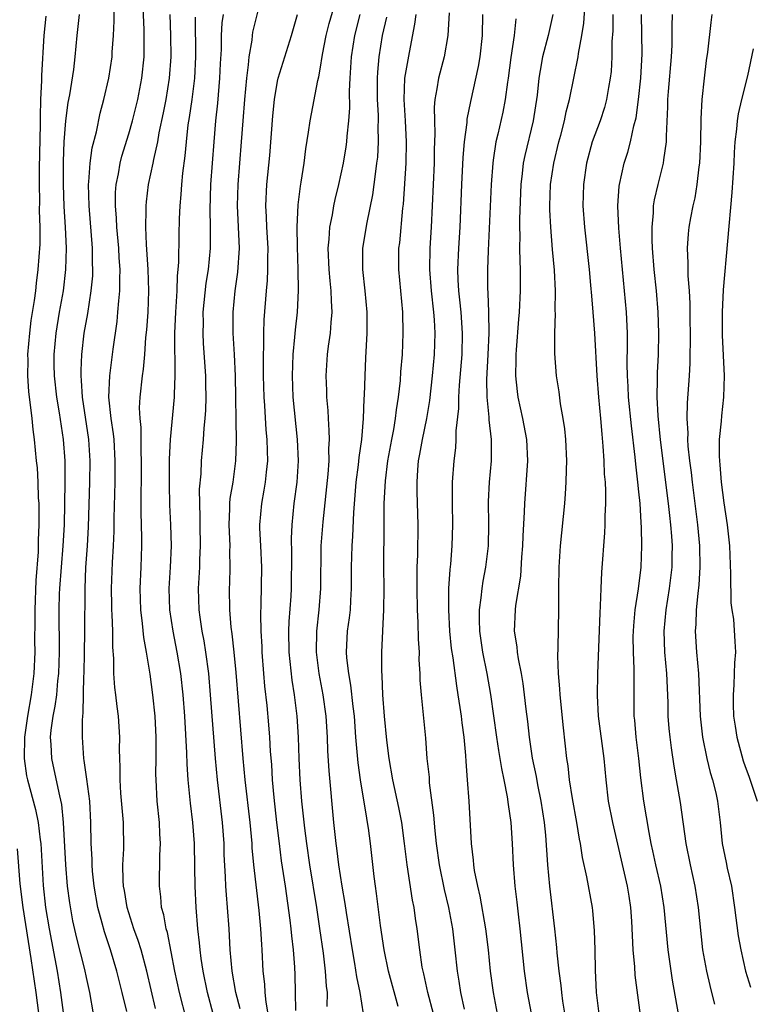
# Model space of a CAD drawing. Units: inches. Extents: x 2556000 to 2559000, y 1542000 to 1545000.
# Drawn here: x 2556721 to 2556789, y 1544062 to 1544155 of the extents above; entities that cross this region are included whole.
import ezdxf

# ---------------------------------------------------------------- set-up
doc = ezdxf.new("R2010")
doc.units = ezdxf.units.IN
doc.header["$MEASUREMENT"] = 0
doc.layers.add('LD25561542_2ft', color=72, linetype='Continuous')

msp = doc.modelspace()

# ---------------------------------------------------------------- linework, layer by layer
at = {"layer": 'LD25561542_2ft'}
for points, elevation in [([(2556744.105, 1544061), (2556743.908, 1544062.092), (2556743.823, 1544063), (2556743.79, 1544063.79), (2556743.651, 1544065), (2556743.552, 1544067), (2556743.509, 1544067.509), (2556743.432, 1544069), (2556743.274, 1544070.726), (2556742.775, 1544075), (2556742.608, 1544076.608), (2556742.589, 1544077), (2556742.403, 1544079), (2556741.956, 1544083), (2556741.764, 1544085), (2556741.1, 1544093.1), (2556740.918, 1544095), (2556740.729, 1544096.73), (2556740.637, 1544097.363), (2556740.499, 1544099), (2556740.475, 1544101), (2556740.502, 1544101.498), (2556740.543, 1544103), (2556740.511, 1544104.511), (2556740.523, 1544105), (2556740.435, 1544107), (2556740.51, 1544108.51), (2556740.513, 1544109), (2556740.548, 1544109.452), (2556740.819, 1544111), (2556741.078, 1544113), (2556741.129, 1544114.871), (2556741.02, 1544121), (2556740.937, 1544123), (2556740.819, 1544125), (2556740.805, 1544127), (2556740.998, 1544129), (2556741.259, 1544130.741), (2556741.409, 1544133), (2556741.215, 1544137), (2556741.276, 1544139), (2556741.613, 1544143), (2556741.747, 1544145), (2556741.909, 1544147), (2556742.099, 1544149), (2556742.27, 1544150.27), (2556742.318, 1544151), (2556742.59, 1544152.59), (2556742.624, 1544153), (2556742.675, 1544153.325), (2556743.564, 1544157)], 7856), ([(2556775.264, 1544061), (2556775.003, 1544063.003), (2556774.916, 1544065.084), (2556774.89, 1544067), (2556774.832, 1544068.832), (2556774.676, 1544070.676), (2556774.636, 1544071), (2556774.111, 1544073.889), (2556773.7, 1544075.7), (2556773.517, 1544077), (2556773.421, 1544077.421), (2556773.167, 1544079), (2556772.744, 1544081.256), (2556772.472, 1544083), (2556772.332, 1544084.332), (2556772.218, 1544085), (2556771.892, 1544087.892), (2556771.586, 1544091), (2556771.566, 1544091.566), (2556771.434, 1544093), (2556771.371, 1544094.628), (2556771.404, 1544095.404), (2556771.479, 1544099), (2556771.466, 1544101), (2556771.487, 1544103), (2556771.618, 1544105), (2556772.032, 1544109), (2556772.107, 1544109.894), (2556772.168, 1544111), (2556772.176, 1544112.176), (2556772.21, 1544113), (2556772.123, 1544115), (2556772.027, 1544116.027), (2556771.885, 1544117), (2556771.632, 1544118.368), (2556771.49, 1544119.49), (2556771.256, 1544121), (2556771.102, 1544123.102), (2556771.091, 1544125), (2556771.148, 1544126.852), (2556771.131, 1544127.131), (2556771.155, 1544129), (2556771.058, 1544130.942), (2556770.876, 1544132.876), (2556770.702, 1544135), (2556770.616, 1544136.616), (2556770.614, 1544137), (2556770.684, 1544139), (2556770.981, 1544141), (2556771.464, 1544143), (2556771.652, 1544143.652), (2556771.999, 1544145), (2556772.155, 1544145.846), (2556772.476, 1544147), (2556773.286, 1544151), (2556773.314, 1544151.314), (2556773.632, 1544153), (2556773.813, 1544154.187), (2556774.02, 1544157)], 7836), ([(2556733.494, 1544061.494), (2556732.688, 1544065), (2556732.148, 1544067), (2556731.887, 1544067.887), (2556731.478, 1544069), (2556730.843, 1544071), (2556730.588, 1544072.588), (2556730.509, 1544073), (2556730.463, 1544073.537), (2556730.441, 1544075), (2556730.511, 1544076.511), (2556730.482, 1544079), (2556730.248, 1544081.752), (2556730.171, 1544083), (2556730.19, 1544084.19), (2556730.146, 1544085), (2556730.131, 1544085.868), (2556730.152, 1544087), (2556730.02, 1544089), (2556729.89, 1544089.89), (2556729.774, 1544091), (2556729.682, 1544091.682), (2556729.587, 1544093), (2556729.571, 1544094.429), (2556729.479, 1544095.479), (2556729.476, 1544097), (2556729.433, 1544098.567), (2556729.399, 1544099), (2556729.389, 1544099.389), (2556729.365, 1544101), (2556729.452, 1544103.452), (2556729.544, 1544105), (2556729.606, 1544106.394), (2556729.612, 1544107.612), (2556729.696, 1544111), (2556729.722, 1544113), (2556729.613, 1544115), (2556729.561, 1544115.561), (2556729.341, 1544117), (2556729.123, 1544119), (2556729.197, 1544121), (2556729.522, 1544123.522), (2556729.886, 1544126.114), (2556729.975, 1544127), (2556730.045, 1544128.045), (2556730.157, 1544129), (2556730.138, 1544130.138), (2556730.17, 1544131), (2556730.088, 1544132.088), (2556730.046, 1544133), (2556729.868, 1544135), (2556729.839, 1544135.84), (2556729.74, 1544137), (2556729.755, 1544138.245), (2556729.81, 1544139), (2556730.014, 1544140.015), (2556730.171, 1544141), (2556730.342, 1544141.659), (2556731, 1544143.767), (2556731.355, 1544145), (2556731.83, 1544147), (2556732.215, 1544149), (2556732.427, 1544151), (2556732.429, 1544153.571), (2556732.308, 1544156.308)], 7864), ([(2556749.67, 1544061.67), (2556749.69, 1544063), (2556749.605, 1544063.605), (2556749.515, 1544065), (2556749.311, 1544066.69), (2556748.976, 1544069.024), (2556748.682, 1544071), (2556748.032, 1544075), (2556747.74, 1544077), (2556747.553, 1544078.447), (2556747.279, 1544081), (2556747.12, 1544083), (2556747.037, 1544085), (2556746.974, 1544087), (2556746.843, 1544089), (2556746.594, 1544091), (2556746.368, 1544092.368), (2556746.093, 1544095), (2556746.064, 1544097), (2556746.095, 1544097.905), (2556746.268, 1544100.268), (2556746.3, 1544101), (2556746.324, 1544104.324), (2556746.3, 1544105.7), (2556746.357, 1544107), (2556746.562, 1544109), (2556746.836, 1544111), (2556746.962, 1544113), (2556746.874, 1544115), (2556746.472, 1544119), (2556746.389, 1544121), (2556746.459, 1544123), (2556746.632, 1544124.632), (2556746.677, 1544125.323), (2556746.866, 1544127), (2556746.973, 1544129.027), (2556746.946, 1544131), (2556746.871, 1544133.129), (2556746.844, 1544135), (2556746.927, 1544137.073), (2556747.145, 1544138.855), (2556747.218, 1544139.218), (2556747.492, 1544141), (2556747.647, 1544142.352), (2556747.918, 1544143.918), (2556748.066, 1544145), (2556748.777, 1544148.777), (2556748.871, 1544149.129), (2556749, 1544149.835), (2556749.22, 1544151.22), (2556749.583, 1544153), (2556749.857, 1544154.142), (2556750.539, 1544156.538)], 7852), ([(2556730.794, 1544061.206), (2556730.38, 1544063), (2556729.879, 1544065), (2556729.27, 1544067), (2556728.692, 1544068.692), (2556728.488, 1544069.512), (2556728.083, 1544071), (2556727.746, 1544073), (2556727.591, 1544074.409), (2556727.544, 1544075), (2556727.539, 1544075.538), (2556727.45, 1544077), (2556727.422, 1544079), (2556727.318, 1544081), (2556727.059, 1544083.059), (2556726.809, 1544084.809), (2556726.766, 1544085), (2556726.627, 1544087), (2556726.629, 1544088.629), (2556726.659, 1544089), (2556726.704, 1544089.296), (2556726.76, 1544092.76), (2556726.781, 1544093), (2556726.835, 1544095), (2556726.866, 1544096.866), (2556726.874, 1544101), (2556726.962, 1544102.962), (2556727.112, 1544105), (2556727.214, 1544106.786), (2556727.338, 1544111), (2556727.362, 1544113), (2556727.248, 1544115), (2556726.643, 1544119), (2556726.555, 1544120.555), (2556726.502, 1544121), (2556726.501, 1544121.499), (2556726.576, 1544123), (2556726.809, 1544125), (2556727.127, 1544126.873), (2556727.464, 1544129), (2556727.594, 1544130.406), (2556727.616, 1544131), (2556727.589, 1544131.589), (2556727.579, 1544133), (2556727.254, 1544137), (2556727.21, 1544139), (2556727.243, 1544139.243), (2556727.361, 1544141), (2556727.553, 1544142.447), (2556727.95, 1544143.95), (2556728.3, 1544145.701), (2556728.649, 1544147), (2556729.116, 1544149), (2556729.424, 1544151), (2556729.438, 1544151.438), (2556729.548, 1544153), (2556729.617, 1544154.383), (2556729.607, 1544155.607)], 7866), ([(2556761.147, 1544155.147), (2556761.006, 1544153), (2556760.67, 1544151), (2556760.141, 1544149), (2556759.996, 1544147.996), (2556759.794, 1544147), (2556759.727, 1544146.274), (2556759.751, 1544145), (2556759.802, 1544143.802), (2556759.745, 1544142.255), (2556759.721, 1544141), (2556759.628, 1544139), (2556759.556, 1544137), (2556759.455, 1544135), (2556759.319, 1544133), (2556759.294, 1544131), (2556759.453, 1544129), (2556759.683, 1544127), (2556759.744, 1544126.256), (2556759.81, 1544125), (2556759.741, 1544123), (2556759.559, 1544121), (2556759.304, 1544118.696), (2556759.011, 1544117), (2556758.589, 1544115), (2556758.363, 1544113.637), (2556758.231, 1544113), (2556758.156, 1544112.156), (2556758.095, 1544111), (2556758.103, 1544110.103), (2556758.19, 1544107), (2556758.155, 1544104.155), (2556758.113, 1544103), (2556758.099, 1544101), (2556758.14, 1544099), (2556758.209, 1544097.791), (2556758.231, 1544096.231), (2556758.312, 1544095), (2556758.304, 1544094.304), (2556758.379, 1544093), (2556758.391, 1544092.391), (2556758.498, 1544091), (2556758.913, 1544086.913), (2556759.051, 1544085), (2556759.246, 1544083.246), (2556759.274, 1544082.726), (2556759.683, 1544079.683), (2556759.791, 1544078.209), (2556759.926, 1544077), (2556760.206, 1544075), (2556760.676, 1544072.676), (2556761.084, 1544071), (2556761.452, 1544069), (2556761.684, 1544067), (2556761.893, 1544065), (2556762.061, 1544064.061), (2556762.214, 1544063), (2556762.559, 1544061.442)], 7844), ([(2556723.183, 1544154.817), (2556723.004, 1544153), (2556722.763, 1544149.237), (2556722.767, 1544148.767), (2556722.69, 1544147), (2556722.639, 1544145.361), (2556722.643, 1544144.643), (2556722.544, 1544140.544), (2556722.544, 1544139), (2556722.583, 1544137.417), (2556722.562, 1544136.562), (2556722.617, 1544135), (2556722.616, 1544133.384), (2556722.444, 1544131), (2556722.271, 1544129.729), (2556722.199, 1544129), (2556722.083, 1544128.082), (2556721.78, 1544126.22), (2556721.634, 1544125), (2556721.475, 1544123), (2556721.481, 1544122.519), (2556721.456, 1544121), (2556721.54, 1544119.54), (2556721.605, 1544119), (2556721.725, 1544118.275), (2556721.865, 1544117), (2556721.961, 1544115.96), (2556722.102, 1544115), (2556722.28, 1544113), (2556722.356, 1544112.355), (2556722.428, 1544111), (2556722.464, 1544109.536), (2556722.512, 1544109), (2556722.531, 1544108.531), (2556722.518, 1544107), (2556722.457, 1544105.543), (2556722.458, 1544104.458), (2556722.255, 1544101.745), (2556722.137, 1544099), (2556722.145, 1544097.855), (2556722.119, 1544096.119), (2556722.135, 1544095), (2556722.059, 1544093), (2556721.812, 1544091), (2556721.445, 1544089), (2556721.165, 1544087), (2556721.148, 1544085), (2556721.382, 1544083.382), (2556721.458, 1544083), (2556722.22, 1544080.22), (2556722.462, 1544079), (2556722.649, 1544077.351), (2556722.706, 1544077), (2556722.938, 1544073.062), (2556723.163, 1544071), (2556723.494, 1544069), (2556724.245, 1544065), (2556724.564, 1544063), (2556725, 1544059.715)], 7870), ([(2556728.031, 1544059), (2556727.319, 1544063), (2556727, 1544064.4), (2556726.843, 1544065.157), (2556726.095, 1544068.095), (2556725.733, 1544069.733), (2556725.433, 1544071.433), (2556725.24, 1544073), (2556725.071, 1544075), (2556724.858, 1544079), (2556724.696, 1544080.696), (2556724.492, 1544081.508), (2556723.975, 1544083.975), (2556723.745, 1544085), (2556723.684, 1544086.316), (2556723.627, 1544087), (2556723.68, 1544087.68), (2556723.87, 1544089), (2556724.072, 1544089.928), (2556724.208, 1544091), (2556724.327, 1544092.327), (2556724.411, 1544093), (2556724.473, 1544095), (2556724.448, 1544099), (2556724.483, 1544100.483), (2556724.504, 1544101), (2556724.648, 1544103), (2556724.816, 1544105), (2556724.927, 1544107), (2556724.978, 1544108.978), (2556725.004, 1544111.004), (2556724.995, 1544112.995), (2556724.861, 1544115), (2556724.481, 1544117.519), (2556724.216, 1544119), (2556723.988, 1544121), (2556723.974, 1544122.026), (2556723.973, 1544123), (2556724.159, 1544125), (2556724.481, 1544127), (2556724.839, 1544129), (2556725.083, 1544131), (2556725.136, 1544133), (2556725.046, 1544135), (2556724.92, 1544136.92), (2556724.842, 1544139), (2556724.852, 1544141.148), (2556724.926, 1544143), (2556725.081, 1544145), (2556725.294, 1544146.706), (2556725.443, 1544147.443), (2556725.817, 1544149.817), (2556725.959, 1544151), (2556726.128, 1544153), (2556726.354, 1544155)], 7868), ([(2556736.432, 1544060.432), (2556735.764, 1544063), (2556735.334, 1544065), (2556734.628, 1544068.628), (2556734.509, 1544069), (2556734.294, 1544070.294), (2556734.085, 1544071), (2556734.01, 1544072.01), (2556733.876, 1544073), (2556733.929, 1544075.929), (2556733.983, 1544077), (2556733.916, 1544077.916), (2556733.875, 1544079), (2556733.667, 1544081), (2556733.555, 1544083), (2556733.542, 1544083.542), (2556733.57, 1544085), (2556733.555, 1544085.555), (2556733.566, 1544087), (2556733.46, 1544089), (2556733.259, 1544091), (2556733, 1544092.94), (2556732.657, 1544095), (2556732.396, 1544096.396), (2556732.283, 1544097.717), (2556732.112, 1544099), (2556732.052, 1544101), (2556732.146, 1544103), (2556732.219, 1544105), (2556732.225, 1544105.775), (2556732.166, 1544108.166), (2556732.186, 1544113), (2556732.148, 1544113.852), (2556732.143, 1544116.143), (2556732.048, 1544117), (2556732.008, 1544117.992), (2556732.063, 1544119), (2556732.286, 1544121), (2556732.382, 1544121.618), (2556732.503, 1544123), (2556732.61, 1544124.61), (2556732.685, 1544125.315), (2556732.806, 1544127), (2556732.889, 1544129), (2556732.828, 1544131), (2556732.659, 1544133.341), (2556732.583, 1544135), (2556732.631, 1544136.631), (2556732.616, 1544137), (2556732.645, 1544137.356), (2556732.863, 1544139), (2556733.282, 1544141), (2556733.336, 1544141.336), (2556733.72, 1544143), (2556733.865, 1544143.865), (2556734.27, 1544145.73), (2556734.499, 1544147), (2556734.822, 1544149), (2556734.971, 1544151), (2556734.955, 1544153), (2556734.879, 1544155)], 7862), ([(2556738.939, 1544061), (2556738.396, 1544063), (2556737.979, 1544065), (2556737.795, 1544066.205), (2556737.7, 1544067), (2556737.657, 1544067.657), (2556737.499, 1544069), (2556737.327, 1544071), (2556737.224, 1544073), (2556737.217, 1544074.783), (2556737.186, 1544077), (2556737.031, 1544079), (2556736.802, 1544080.802), (2556736.585, 1544083), (2556736.484, 1544084.484), (2556736.461, 1544085.539), (2556736.263, 1544089), (2556736.109, 1544091), (2556735.884, 1544093), (2556735.559, 1544095), (2556735.168, 1544097), (2556734.86, 1544099), (2556734.792, 1544101), (2556734.91, 1544103), (2556735, 1544105), (2556734.955, 1544107), (2556734.865, 1544108.865), (2556734.814, 1544110.814), (2556734.825, 1544113.175), (2556734.917, 1544115), (2556735.281, 1544119), (2556735.28, 1544119.28), (2556735.365, 1544121), (2556735.362, 1544122.638), (2556735.328, 1544123.328), (2556735.335, 1544125), (2556735.425, 1544127), (2556735.551, 1544129), (2556735.582, 1544130.419), (2556735.648, 1544131), (2556735.707, 1544131.706), (2556735.722, 1544134.278), (2556735.756, 1544135.756), (2556735.821, 1544137), (2556735.936, 1544138.064), (2556735.985, 1544139), (2556736.081, 1544140.08), (2556736.302, 1544141.698), (2556736.417, 1544143), (2556736.596, 1544144.596), (2556736.709, 1544145.291), (2556736.949, 1544147), (2556737.197, 1544149), (2556737.289, 1544151), (2556737.27, 1544154.73)], 7860), ([(2556741.469, 1544061.469), (2556741.069, 1544063), (2556740.722, 1544065), (2556740.544, 1544067), (2556740.436, 1544069), (2556740.289, 1544071), (2556740.18, 1544072.18), (2556740.13, 1544073), (2556740.107, 1544073.893), (2556739.984, 1544075.984), (2556739.963, 1544077), (2556739.809, 1544079), (2556739.331, 1544083), (2556739.141, 1544085), (2556738.698, 1544091), (2556738.515, 1544093), (2556738.246, 1544095), (2556738.076, 1544096.076), (2556737.897, 1544097), (2556737.7, 1544098.3), (2556737.609, 1544099), (2556737.547, 1544101), (2556737.667, 1544103), (2556737.684, 1544103.684), (2556737.748, 1544105), (2556737.707, 1544107), (2556737.711, 1544107.711), (2556737.664, 1544109), (2556737.66, 1544110.34), (2556737.789, 1544111.789), (2556737.84, 1544113), (2556738.011, 1544115), (2556738.079, 1544116.079), (2556738.181, 1544117), (2556738.235, 1544117.765), (2556738.263, 1544119), (2556738.232, 1544120.232), (2556738.23, 1544121), (2556738.028, 1544124.028), (2556737.985, 1544125), (2556738.01, 1544125.99), (2556738.007, 1544127), (2556738.277, 1544129.723), (2556738.486, 1544131), (2556738.69, 1544133), (2556738.695, 1544135), (2556738.642, 1544136.642), (2556738.711, 1544139), (2556739.012, 1544143.012), (2556739.177, 1544145), (2556739.36, 1544146.64), (2556739.576, 1544149), (2556739.622, 1544150.379), (2556739.703, 1544151.703), (2556739.71, 1544153), (2556739.782, 1544154.218), (2556739.896, 1544155)], 7858), ([(2556746.698, 1544061.302), (2556746.695, 1544063), (2556746.654, 1544064.653), (2556746.62, 1544065.38), (2556746.488, 1544067), (2556746.329, 1544068.329), (2556746.277, 1544069), (2556746.187, 1544069.814), (2556745.737, 1544073), (2556745.378, 1544075.379), (2556745.161, 1544077), (2556744.923, 1544079), (2556744.669, 1544081.331), (2556744.519, 1544083), (2556744.439, 1544084.439), (2556744.338, 1544085.662), (2556744.265, 1544087), (2556744.171, 1544088.171), (2556744.001, 1544089.999), (2556743.799, 1544091.799), (2556743.7, 1544093), (2556743.549, 1544095), (2556743.536, 1544095.536), (2556743.454, 1544097), (2556743.423, 1544098.577), (2556743.458, 1544099.459), (2556743.506, 1544103), (2556743.427, 1544105), (2556743.341, 1544106.659), (2556743.337, 1544107), (2556743.5, 1544109), (2556743.745, 1544110.255), (2556743.865, 1544111), (2556743.948, 1544111.948), (2556744.068, 1544113), (2556744.051, 1544113.949), (2556744.007, 1544115), (2556743.915, 1544115.915), (2556743.784, 1544118.216), (2556743.722, 1544119), (2556743.674, 1544121), (2556743.665, 1544122.335), (2556743.677, 1544123), (2556743.714, 1544123.714), (2556743.706, 1544125), (2556743.731, 1544126.269), (2556743.938, 1544129), (2556744.037, 1544129.963), (2556744.088, 1544131), (2556744.082, 1544132.082), (2556744.107, 1544133), (2556743.993, 1544135), (2556743.965, 1544135.965), (2556743.902, 1544137), (2556743.996, 1544139), (2556744.264, 1544141.736), (2556744.537, 1544145.463), (2556744.706, 1544147), (2556745, 1544148.704), (2556745.065, 1544149), (2556745.508, 1544150.492), (2556746.295, 1544153), (2556746.871, 1544155)], 7854), ([(2556753.077, 1544061), (2556752.768, 1544063), (2556752.457, 1544064.457), (2556752.269, 1544065.732), (2556752.042, 1544067), (2556751.485, 1544070.515), (2556751.364, 1544071.364), (2556751.078, 1544073), (2556750.77, 1544075), (2556750.577, 1544076.577), (2556750.511, 1544077), (2556750.299, 1544079), (2556749.847, 1544083.847), (2556749.735, 1544085.735), (2556749.688, 1544087), (2556749.562, 1544089), (2556749.3, 1544091), (2556748.913, 1544093), (2556748.652, 1544095), (2556748.68, 1544097), (2556748.902, 1544099), (2556749.062, 1544101), (2556749.111, 1544105), (2556749.279, 1544107.279), (2556749.755, 1544111.755), (2556749.838, 1544113), (2556749.822, 1544114.178), (2556749.868, 1544115), (2556749.864, 1544115.864), (2556749.772, 1544117), (2556749.754, 1544117.754), (2556749.64, 1544119), (2556749.636, 1544119.636), (2556749.583, 1544121), (2556749.709, 1544123), (2556749.794, 1544123.794), (2556749.966, 1544125), (2556750.026, 1544126.026), (2556750.131, 1544127), (2556750.057, 1544128.057), (2556750.051, 1544129), (2556749.935, 1544129.935), (2556749.846, 1544131), (2556749.757, 1544133), (2556749.851, 1544133.851), (2556749.909, 1544135), (2556750.149, 1544136.149), (2556750.28, 1544137), (2556750.401, 1544137.599), (2556750.757, 1544139), (2556751.194, 1544141), (2556751.453, 1544142.547), (2556751.508, 1544143), (2556751.537, 1544143.537), (2556751.705, 1544145), (2556751.792, 1544146.208), (2556751.777, 1544147.777), (2556751.822, 1544149), (2556751.956, 1544151), (2556752.281, 1544153), (2556752.777, 1544155)], 7850), ([(2556756.332, 1544061.667), (2556755.439, 1544065), (2556755.011, 1544067), (2556754.685, 1544069.316), (2556754.304, 1544072.304), (2556754.196, 1544073), (2556754.08, 1544073.92), (2556753.739, 1544077), (2556753.547, 1544078.453), (2556753.464, 1544079), (2556753.383, 1544079.383), (2556752.811, 1544083), (2556752.588, 1544084.588), (2556752.373, 1544087), (2556752.225, 1544089), (2556752.114, 1544089.886), (2556751.903, 1544091.903), (2556751.692, 1544093), (2556751.515, 1544094.485), (2556751.488, 1544095), (2556751.591, 1544097), (2556751.769, 1544098.231), (2556751.845, 1544099), (2556751.885, 1544099.885), (2556751.966, 1544101), (2556751.962, 1544103), (2556752.006, 1544105), (2556752.071, 1544105.929), (2556752.156, 1544108.156), (2556752.401, 1544111), (2556752.625, 1544112.625), (2556752.681, 1544113.319), (2556752.916, 1544115), (2556753.079, 1544117), (2556753.157, 1544118.843), (2556753.189, 1544119.189), (2556753.241, 1544121), (2556753.311, 1544122.689), (2556753.436, 1544125), (2556753.439, 1544127), (2556753.249, 1544129), (2556753.014, 1544131), (2556753.021, 1544133), (2556753.411, 1544135.411), (2556753.971, 1544138.029), (2556754.098, 1544139), (2556754.232, 1544140.232), (2556754.35, 1544141), (2556754.415, 1544141.584), (2556754.499, 1544143), (2556754.474, 1544144.474), (2556754.497, 1544145), (2556754.493, 1544145.507), (2556754.41, 1544147), (2556754.395, 1544149), (2556754.426, 1544149.574), (2556754.552, 1544151), (2556754.863, 1544153), (2556755.262, 1544154.738)], 7848), ([(2556759.657, 1544061), (2556759.145, 1544063), (2556758.758, 1544064.758), (2556758.692, 1544065), (2556758.618, 1544065.381), (2556758.373, 1544067), (2556758.132, 1544069), (2556757.968, 1544069.967), (2556757.834, 1544071), (2556757.686, 1544071.687), (2556757.191, 1544075), (2556756.954, 1544077), (2556756.677, 1544079), (2556756.414, 1544080.414), (2556755.853, 1544083), (2556755.487, 1544085), (2556755.269, 1544086.732), (2556755.051, 1544089), (2556754.896, 1544091), (2556754.826, 1544092.826), (2556754.792, 1544093.208), (2556754.812, 1544095), (2556754.984, 1544099), (2556755.018, 1544101), (2556755.004, 1544103), (2556755.038, 1544107), (2556755.039, 1544109), (2556755.139, 1544111.139), (2556755.386, 1544113), (2556755.746, 1544115), (2556755.94, 1544115.94), (2556756.106, 1544117), (2556756.189, 1544117.811), (2556756.387, 1544119), (2556756.557, 1544120.557), (2556756.607, 1544121.393), (2556756.741, 1544123), (2556756.829, 1544125), (2556756.783, 1544127), (2556756.408, 1544131), (2556756.41, 1544132.41), (2556756.419, 1544133), (2556756.485, 1544133.515), (2556756.788, 1544136.788), (2556756.838, 1544137.162), (2556757.085, 1544141), (2556757.134, 1544143), (2556757.03, 1544145), (2556756.904, 1544147), (2556756.979, 1544149), (2556757.401, 1544151.401), (2556757.928, 1544154.072), (2556758.044, 1544155)], 7846), ([(2556765.704, 1544061), (2556765.309, 1544063), (2556765.034, 1544065), (2556764.836, 1544067), (2556764.609, 1544069), (2556764.064, 1544072.064), (2556763.828, 1544073), (2556763.534, 1544074.466), (2556763.461, 1544075), (2556763.436, 1544075.436), (2556763.247, 1544077), (2556763.02, 1544081), (2556762.877, 1544083), (2556762.733, 1544084.733), (2556762.708, 1544085.292), (2556762.546, 1544087), (2556762.364, 1544088.364), (2556762.302, 1544089), (2556762.192, 1544089.808), (2556762.006, 1544091), (2556761.851, 1544091.851), (2556761.512, 1544094.488), (2556761.37, 1544095.37), (2556761.214, 1544097), (2556761.1, 1544099), (2556761.113, 1544101), (2556761.229, 1544102.771), (2556761.298, 1544103.298), (2556761.439, 1544105), (2556761.5, 1544107), (2556761.466, 1544109), (2556761.454, 1544110.546), (2556761.468, 1544111), (2556761.605, 1544113), (2556761.77, 1544114.229), (2556761.815, 1544115), (2556761.815, 1544115.815), (2556762.06, 1544117.939), (2556762.056, 1544119), (2556762.11, 1544120.11), (2556762.358, 1544123), (2556762.408, 1544125), (2556762.262, 1544127), (2556762.154, 1544128.154), (2556762.046, 1544129), (2556761.984, 1544130.017), (2556761.955, 1544131), (2556762.038, 1544133), (2556762.17, 1544135), (2556762.338, 1544139), (2556762.461, 1544141.538), (2556762.585, 1544143), (2556762.831, 1544144.83), (2556762.851, 1544145.149), (2556763.185, 1544146.814), (2556763.904, 1544150.097), (2556764.047, 1544151), (2556764.266, 1544153), (2556764.323, 1544155)], 7842), ([(2556767.432, 1544154.568), (2556767.254, 1544153), (2556766.934, 1544150.934), (2556766.694, 1544149), (2556766.63, 1544148.63), (2556766.423, 1544147), (2556766.194, 1544145.806), (2556765.722, 1544143.722), (2556765.544, 1544143), (2556765.297, 1544141.297), (2556765.239, 1544141), (2556765.106, 1544139), (2556764.801, 1544132.801), (2556764.751, 1544131), (2556764.762, 1544129.238), (2556764.791, 1544128.791), (2556764.838, 1544127), (2556764.866, 1544125), (2556764.787, 1544123), (2556764.655, 1544120.655), (2556764.683, 1544119), (2556764.874, 1544117.126), (2556764.874, 1544116.874), (2556765.087, 1544115), (2556765.083, 1544113), (2556764.913, 1544111), (2556764.822, 1544109.178), (2556764.836, 1544107), (2556764.802, 1544105), (2556764.568, 1544103), (2556764.307, 1544101.693), (2556764.202, 1544101), (2556764.127, 1544100.127), (2556763.958, 1544099), (2556763.958, 1544098.042), (2556763.996, 1544097), (2556764.287, 1544095), (2556764.686, 1544093), (2556765.028, 1544091.028), (2556765.589, 1544087), (2556765.772, 1544085.772), (2556765.91, 1544085), (2556766.054, 1544084.053), (2556766.284, 1544083), (2556766.604, 1544081.396), (2556766.688, 1544080.689), (2556766.95, 1544079), (2556767.088, 1544077), (2556767.164, 1544075), (2556767.316, 1544073), (2556767.511, 1544071.51), (2556767.634, 1544070.366), (2556767.807, 1544069), (2556768.192, 1544065), (2556768.489, 1544063), (2556769.205, 1544059.206)], 7840), ([(2556770.913, 1544155), (2556770.465, 1544153), (2556769.934, 1544151), (2556769.722, 1544149.722), (2556769.576, 1544149), (2556769.415, 1544147.415), (2556769.057, 1544145), (2556768.262, 1544141.738), (2556768.117, 1544141), (2556768.019, 1544140.019), (2556767.879, 1544139), (2556767.757, 1544135.757), (2556767.762, 1544135), (2556767.79, 1544134.209), (2556767.767, 1544133), (2556767.781, 1544131.781), (2556767.828, 1544131), (2556767.836, 1544129), (2556767.724, 1544127), (2556767.661, 1544126.339), (2556767.445, 1544123.445), (2556767.42, 1544123), (2556767.431, 1544122.57), (2556767.388, 1544121), (2556767.532, 1544119.532), (2556767.607, 1544119), (2556768.049, 1544117), (2556768.426, 1544115), (2556768.506, 1544113), (2556768.221, 1544109), (2556768.208, 1544108.208), (2556768.071, 1544105.93), (2556768.047, 1544105), (2556767.959, 1544103.959), (2556767.851, 1544102.149), (2556767.385, 1544099.385), (2556767.354, 1544099), (2556767.274, 1544097), (2556767.51, 1544095.51), (2556767.538, 1544095), (2556767.622, 1544094.377), (2556767.906, 1544093), (2556768.067, 1544092.067), (2556768.205, 1544091), (2556768.348, 1544089.652), (2556768.5, 1544088.5), (2556768.663, 1544087), (2556768.966, 1544085.034), (2556769.32, 1544083.32), (2556769.454, 1544082.546), (2556769.767, 1544081), (2556770.084, 1544079), (2556770.208, 1544077.792), (2556770.406, 1544075), (2556770.596, 1544073), (2556771.061, 1544069), (2556771.244, 1544067.244), (2556771.278, 1544066.722), (2556771.464, 1544065), (2556771.657, 1544063.657), (2556771.711, 1544063), (2556771.82, 1544062.18), (2556772.329, 1544059)], 7838), ([(2556776.546, 1544155), (2556776.533, 1544153.467), (2556776.455, 1544152.455), (2556776.459, 1544151), (2556776.377, 1544149.623), (2556776.301, 1544149), (2556776.134, 1544148.134), (2556775.949, 1544147), (2556775.751, 1544146.249), (2556775.342, 1544145), (2556774.6, 1544143), (2556774.057, 1544141), (2556773.77, 1544139), (2556773.724, 1544137), (2556773.874, 1544135), (2556774.314, 1544131), (2556774.457, 1544129.542), (2556774.528, 1544128.528), (2556774.669, 1544127), (2556774.823, 1544125), (2556775.038, 1544121), (2556775.191, 1544119), (2556775.385, 1544117), (2556775.503, 1544115.503), (2556775.619, 1544114.381), (2556775.703, 1544113), (2556775.745, 1544111.745), (2556775.809, 1544111), (2556775.856, 1544110.144), (2556775.852, 1544109), (2556775.791, 1544107.791), (2556775.799, 1544107), (2556775.767, 1544106.232), (2556775.467, 1544102.533), (2556775.402, 1544101), (2556775.362, 1544099.362), (2556775.307, 1544098.693), (2556775.103, 1544093), (2556775.072, 1544090.928), (2556775.177, 1544089), (2556775.714, 1544085), (2556775.889, 1544083), (2556776.115, 1544081), (2556776.505, 1544079), (2556777.908, 1544073), (2556778.047, 1544072.047), (2556778.223, 1544071), (2556778.307, 1544069.693), (2556778.359, 1544068.359), (2556778.436, 1544067), (2556778.591, 1544065.409), (2556778.629, 1544064.629), (2556779.383, 1544059)], 7834), ([(2556782.715, 1544061), (2556782.155, 1544064.155), (2556781.74, 1544067), (2556781.381, 1544071), (2556781.05, 1544073), (2556780.587, 1544075), (2556780.316, 1544076.316), (2556780.156, 1544077), (2556779.953, 1544078.047), (2556779.468, 1544081), (2556779.194, 1544083.194), (2556779.007, 1544085), (2556778.748, 1544087), (2556778.605, 1544088.605), (2556778.557, 1544089), (2556778.554, 1544092.554), (2556778.569, 1544093.431), (2556778.495, 1544095), (2556778.474, 1544096.474), (2556778.481, 1544097), (2556778.51, 1544097.49), (2556778.656, 1544099), (2556778.96, 1544100.96), (2556779.202, 1544103), (2556779.29, 1544105), (2556779.257, 1544106.743), (2556779.215, 1544107.215), (2556779.104, 1544109), (2556779, 1544110.095), (2556778.907, 1544111), (2556778.701, 1544112.701), (2556778.648, 1544113.352), (2556778.291, 1544116.291), (2556778.017, 1544119), (2556777.984, 1544119.984), (2556777.915, 1544121), (2556777.899, 1544122.101), (2556777.936, 1544123.936), (2556777.92, 1544125), (2556777.822, 1544127), (2556777.648, 1544129), (2556777.267, 1544133), (2556777.11, 1544134.89), (2556777.029, 1544137), (2556777.15, 1544138.85), (2556777.173, 1544139), (2556777.608, 1544141), (2556777.948, 1544142.052), (2556778.196, 1544143), (2556778.521, 1544144.521), (2556778.732, 1544145.268), (2556778.975, 1544147), (2556779.185, 1544149), (2556779.297, 1544151.297), (2556779.231, 1544155)], 7832), ([(2556782.145, 1544155), (2556782.105, 1544153.895), (2556782.111, 1544153), (2556782.095, 1544152.095), (2556782.032, 1544151), (2556781.752, 1544147.752), (2556781.702, 1544147), (2556781.702, 1544146.298), (2556781.559, 1544143.559), (2556781.566, 1544143), (2556781.309, 1544141.309), (2556781.285, 1544141), (2556780.771, 1544139), (2556780.439, 1544137.561), (2556780.357, 1544137), (2556780.343, 1544136.343), (2556780.206, 1544135), (2556780.206, 1544133.794), (2556780.247, 1544133), (2556780.408, 1544131), (2556780.624, 1544129), (2556780.793, 1544127), (2556780.851, 1544125), (2556780.8, 1544123), (2556780.705, 1544121.294), (2556780.709, 1544120.708), (2556780.677, 1544119), (2556780.773, 1544117.227), (2556781.012, 1544114.988), (2556781.749, 1544109), (2556781.865, 1544107.865), (2556781.974, 1544107), (2556782.068, 1544105.932), (2556782.125, 1544105), (2556782.104, 1544104.104), (2556782.105, 1544103), (2556781.861, 1544101), (2556781.52, 1544099), (2556781.336, 1544097), (2556781.418, 1544095), (2556781.602, 1544093), (2556781.714, 1544090.286), (2556781.735, 1544089), (2556781.823, 1544087.823), (2556781.903, 1544087), (2556782.025, 1544086.025), (2556782.282, 1544084.282), (2556782.516, 1544083), (2556782.874, 1544080.874), (2556783.416, 1544077), (2556783.82, 1544075), (2556784.269, 1544073), (2556784.584, 1544071), (2556784.99, 1544067), (2556785.35, 1544065), (2556785.659, 1544063.659), (2556785.838, 1544063), (2556786.112, 1544061.888)], 7830), ([(2556785.875, 1544155), (2556785.77, 1544154.23), (2556785.458, 1544151.458), (2556785.342, 1544150.658), (2556785.135, 1544149), (2556784.923, 1544147), (2556784.827, 1544145.173), (2556784.808, 1544143), (2556784.717, 1544141), (2556784.653, 1544140.653), (2556784.45, 1544139), (2556784.248, 1544137.752), (2556784.064, 1544137), (2556783.85, 1544135.85), (2556783.712, 1544135), (2556783.644, 1544134.356), (2556783.543, 1544133), (2556783.61, 1544131.61), (2556783.59, 1544131), (2556783.591, 1544130.409), (2556783.718, 1544129), (2556783.797, 1544127.797), (2556783.806, 1544126.194), (2556783.83, 1544125), (2556783.805, 1544122.195), (2556783.735, 1544121), (2556783.534, 1544118.467), (2556783.504, 1544117), (2556783.594, 1544115.594), (2556783.579, 1544115), (2556783.611, 1544114.389), (2556783.762, 1544113), (2556783.905, 1544111.905), (2556783.998, 1544111), (2556784.506, 1544107), (2556784.69, 1544105), (2556784.74, 1544103), (2556784.655, 1544101.345), (2556784.542, 1544100.542), (2556784.395, 1544099), (2556784.353, 1544097.647), (2556784.297, 1544097), (2556784.426, 1544095), (2556784.6, 1544093), (2556784.755, 1544089), (2556784.996, 1544087), (2556785.405, 1544085), (2556785.702, 1544083.702), (2556785.923, 1544083), (2556786.233, 1544081.767), (2556786.394, 1544081), (2556786.647, 1544079), (2556786.849, 1544077), (2556787.22, 1544075.22), (2556787.315, 1544074.685), (2556787.701, 1544073), (2556787.996, 1544071), (2556788.334, 1544068.334), (2556788.579, 1544067), (2556789.046, 1544065), (2556789.495, 1544063.495)], 7828), ([(2556789.764, 1544151.764), (2556789.211, 1544149.211), (2556788.661, 1544147), (2556788.355, 1544145.644), (2556788.261, 1544145), (2556788.193, 1544144.193), (2556788.04, 1544143), (2556787.978, 1544142.022), (2556787.934, 1544141), (2556787.757, 1544138.243), (2556786.923, 1544129.077), (2556786.826, 1544127), (2556786.842, 1544124.842), (2556787.018, 1544121), (2556786.963, 1544119), (2556786.767, 1544117.233), (2556786.736, 1544116.736), (2556786.564, 1544115), (2556786.547, 1544113.453), (2556786.573, 1544113), (2556786.619, 1544112.619), (2556786.749, 1544111), (2556787, 1544109.052), (2556787.302, 1544107), (2556787.513, 1544105), (2556787.621, 1544102.379), (2556787.655, 1544099.655), (2556787.747, 1544099), (2556787.898, 1544098.102), (2556788.026, 1544096.026), (2556788.078, 1544095), (2556787.986, 1544094.014), (2556787.98, 1544093), (2556787.944, 1544091.944), (2556787.866, 1544091), (2556787.876, 1544090.124), (2556787.912, 1544089), (2556788.06, 1544088.06), (2556788.201, 1544087), (2556788.798, 1544084.798), (2556789, 1544084.242), (2556789.353, 1544083.353), (2556790.137, 1544081)], 7826), ([(2556723.268, 1544055.268), (2556722.287, 1544063), (2556721.808, 1544066.192), (2556721.046, 1544071), (2556720.782, 1544073.217), (2556720.52, 1544076.52)], 7872)]:
    msp.add_lwpolyline(points, dxfattribs=dict(at, elevation=elevation))

doc.saveas('drawing.dxf')
